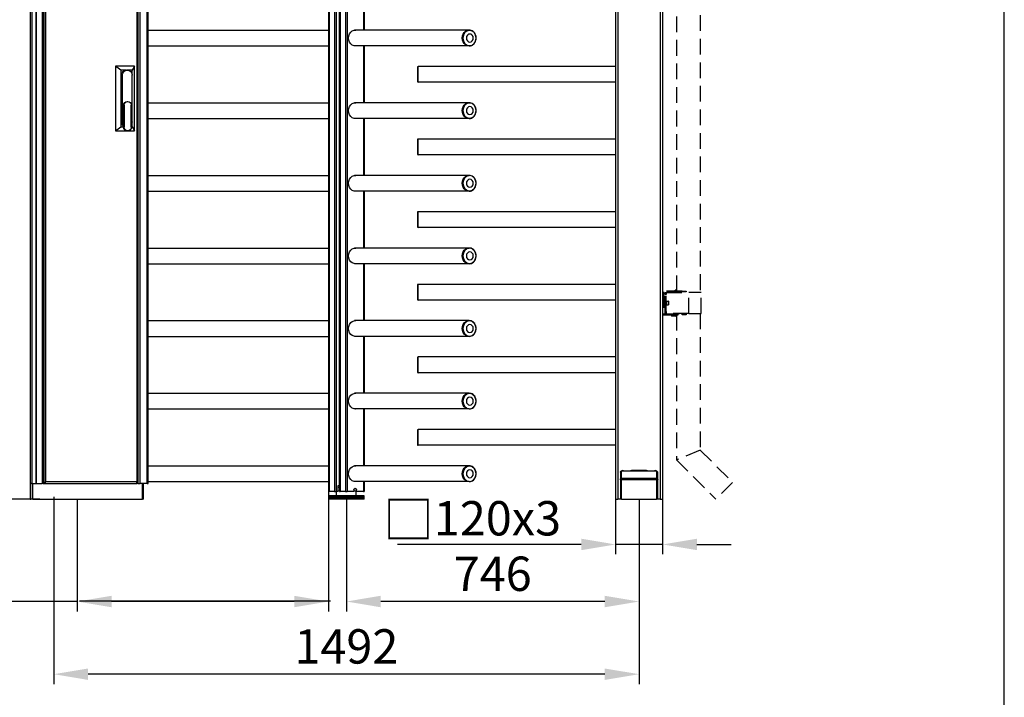
# Model space of a CAD drawing. Units: millimetres. Extents: x 90 to 9705, y 0 to 5580.
# Drawn here: x 7194 to 9704, y 2048 to 3774 of the extents above; entities that cross this region are included whole.
import ezdxf

# ---------------------------------------------------------------- set-up
doc = ezdxf.new("R2010")
doc.units = ezdxf.units.MM
doc.header["$LTSCALE"] = 20
doc.linetypes.add('ACDINWELD', pattern=[3, 2, -1])
for name, color, linetype in [('AM_VIS', 7, 'Continuous'), ('Bemaßung', 3, 'Continuous'), ('Sichtbar (ISO)', 7, 'Continuous'), ('Sichtbar schmal (ISO)', 7, 'Continuous')]:
    doc.layers.add(name, color=color, linetype=linetype)
doc.styles.get("Standard").update_dxf_attribs({"font": 'isocp.shx'})
doc.dimstyles.new('GEN-ISO$0', dxfattribs={"dimtxt": 3.5, "dimasz": 3.5, "dimexe": 1, "dimexo": 0, "dimtad": 1, "dimdsep": 46, "dimtxsty": 'Standard', "dimcen": 0, "dimclrt": 2, "dimadec": 0, "dimazin": 0, "dimtfac": 1, "dimtmove": 0, "dimatfit": 3, "dimfxl": 0, "dimarcsym": 0})

# ---------------------------------------------------------------- blocks, each defined once
blk = doc.blocks.new('*D76')
at = {"layer": 'Bemaßung', "color": 0, "lineweight": -2}
for p, q in [((7082.8, 4886.1), (6671.9, 4886.1)), ((6696.9, 4798.6), (6696.9, 2639.6)), ((7245.1, 2552.1), (6671.9, 2552.1))]:
    blk.add_line(p, q, dxfattribs=at)
at = {"layer": 'Bemaßung', "color": 0}
for points in [[(6682.3, 4798.6), (6711.5, 4798.6), (6696.9, 4886.1)], [(6682.3, 2639.6), (6711.5, 2639.6), (6696.9, 2552.1)]]:
    blk.add_solid(points, dxfattribs=at)
at = {"layer": 'Defpoints', "color": 0}
for p in [(7082.8, 4886.1), (6696.9, 2552.1), (7245.1, 2552.1)]:
    blk.add_point(p, dxfattribs=at)
at = {"layer": 'Bemaßung', "color": 2, "insert": (6637.5, 3615.9), "char_height": 87.5, "attachment_point": 5, "rotation": 90}
blk.add_mtext('2334', dxfattribs=at)
blk = doc.blocks.new('*D64')
at = {"layer": 'Bemaßung', "color": 0, "lineweight": -2}
for p, q in [((8026.8, 2552.1), (8026.8, 2266.6)), ((8772.8, 2552.1), (8772.8, 2266.6)), ((8685.3, 2291.6), (8114.3, 2291.6))]:
    blk.add_line(p, q, dxfattribs=at)
at = {"layer": 'Bemaßung', "color": 0}
for points in [[(8114.3, 2306.2), (8114.3, 2277), (8026.8, 2291.6)], [(8685.3, 2306.2), (8685.3, 2277), (8772.8, 2291.6)]]:
    blk.add_solid(points, dxfattribs=at)
at = {"layer": 'Defpoints', "color": 0}
for p in [(8026.8, 2552.1), (8772.8, 2552.1), (8026.8, 2291.6)]:
    blk.add_point(p, dxfattribs=at)
at = {"layer": 'Bemaßung', "color": 2, "insert": (8399.8, 2351), "char_height": 87.5, "attachment_point": 5}
blk.add_mtext('746', dxfattribs=at)
blk = doc.blocks.new('*D65')
at = {"layer": 'Bemaßung', "color": 0, "lineweight": -2}
for p, q in [((7280.8, 2558.1), (7280.8, 2081.5)), ((8772.8, 2552.1), (8772.8, 2081.5)), ((8685.3, 2106.5), (7368.3, 2106.5))]:
    blk.add_line(p, q, dxfattribs=at)
at = {"layer": 'Bemaßung', "color": 0}
for points in [[(7368.3, 2121), (7368.3, 2091.9), (7280.8, 2106.5)], [(8685.3, 2121), (8685.3, 2091.9), (8772.8, 2106.5)]]:
    blk.add_solid(points, dxfattribs=at)
at = {"layer": 'Defpoints', "color": 0}
for p in [(7280.8, 2558.1), (8772.8, 2552.1), (7280.8, 2106.5)]:
    blk.add_point(p, dxfattribs=at)
at = {"layer": 'Bemaßung', "color": 2, "insert": (8026.8, 2165.9), "char_height": 87.5, "attachment_point": 5}
blk.add_mtext('1492', dxfattribs=at)
blk = doc.blocks.new('*D67')
at = {"layer": 'Bemaßung', "color": 0, "lineweight": -2}
for p, q in [((7217.8, 4602.1), (6999.2, 4602.1)), ((7024.2, 2639.6), (7024.2, 4514.6)), ((7227.8, 2552.1), (6999.2, 2552.1))]:
    blk.add_line(p, q, dxfattribs=at)
at = {"layer": 'Bemaßung', "color": 0}
for points in [[(7009.6, 4514.6), (7038.8, 4514.6), (7024.2, 4602.1)], [(7009.6, 2639.6), (7038.8, 2639.6), (7024.2, 2552.1)]]:
    blk.add_solid(points, dxfattribs=at)
at = {"layer": 'Defpoints', "color": 0}
for p in [(7024.2, 4602.1), (7217.8, 4602.1), (7227.8, 2552.1)]:
    blk.add_point(p, dxfattribs=at)
at = {"layer": 'Bemaßung', "color": 2, "insert": (6964.8, 3584), "char_height": 87.5, "attachment_point": 5, "rotation": 90}
blk.add_mtext('LW 2050', dxfattribs=at)
blk = doc.blocks.new('*D68')
at = {"layer": 'Bemaßung', "color": 0, "lineweight": -2}
for p, q in [((7220.8, 4804.1), (6831.2, 4804.1)), ((6856.2, 4716.6), (6856.2, 2639.6)), ((7227.8, 2552.1), (6831.2, 2552.1))]:
    blk.add_line(p, q, dxfattribs=at)
at = {"layer": 'Bemaßung', "color": 0}
for points in [[(6841.6, 4716.6), (6870.7, 4716.6), (6856.2, 4804.1)], [(6841.6, 2639.6), (6870.7, 2639.6), (6856.2, 2552.1)]]:
    blk.add_solid(points, dxfattribs=at)
at = {"layer": 'Defpoints', "color": 0}
for p in [(7220.8, 4804.1), (6856.2, 2552.1), (7227.8, 2552.1)]:
    blk.add_point(p, dxfattribs=at)
at = {"layer": 'Bemaßung', "color": 2, "insert": (6796.8, 3678.1), "char_height": 87.5, "attachment_point": 5, "rotation": 90}
blk.add_mtext('2252', dxfattribs=at)
blk = doc.blocks.new('*D69')
at = {"layer": 'Bemaßung', "color": 0, "lineweight": -2}
for p, q in [((7981.3, 2572.1), (7981.3, 2266.6)), ((7340.8, 2552.1), (7340.8, 2266.6)), ((7340.8, 2291.6), (6215.7, 2291.6)), ((7893.8, 2291.6), (7428.3, 2291.6))]:
    blk.add_line(p, q, dxfattribs=at)
at = {"layer": 'Bemaßung', "color": 0}
for points in [[(7428.3, 2306.2), (7428.3, 2277), (7340.8, 2291.6)], [(7893.8, 2306.2), (7893.8, 2277), (7981.3, 2291.6)]]:
    blk.add_solid(points, dxfattribs=at)
at = {"layer": 'Defpoints', "color": 0}
for p in [(7981.3, 2572.1), (7340.8, 2552.1), (7981.3, 2291.6)]:
    blk.add_point(p, dxfattribs=at)
at = {"layer": 'Bemaßung', "color": 2, "insert": (6679.8, 2351), "char_height": 87.5, "attachment_point": 5}
blk.add_mtext(' LW bei Mitte 640', dxfattribs=at)
blk = doc.blocks.new('*D74')
at = {"layer": 'Bemaßung', "color": 0, "lineweight": -2}
for p, q in [((8712.8, 2552.1), (8712.8, 2412)), ((8832.8, 2552.1), (8832.8, 2412)), ((8625.3, 2437), (8156.8, 2437)), ((8832.8, 2437), (8712.8, 2437)), ((8920.3, 2437), (9007.8, 2437))]:
    blk.add_line(p, q, dxfattribs=at)
at = {"layer": 'Bemaßung', "color": 0}
for points in [[(8625.3, 2451.6), (8625.3, 2422.4), (8712.8, 2437)], [(8920.3, 2451.6), (8920.3, 2422.4), (8832.8, 2437)]]:
    blk.add_solid(points, dxfattribs=at)
at = {"layer": 'Defpoints', "color": 0}
for p in [(8712.8, 2552.1), (8832.8, 2552.1), (8712.8, 2437)]:
    blk.add_point(p, dxfattribs=at)
at = {"layer": 'Bemaßung', "color": 2, "insert": (8347.3, 2500), "char_height": 87.5, "attachment_point": 5}
blk.add_mtext('{\\H1.0833x;□}120x3', dxfattribs=at)

msp = doc.modelspace()

# ---------------------------------------------------------------- linework, layer by layer
msp.add_line((9703.826, 0), (9703.826, 5580))
at = {"layer": 'AM_VIS', "color": 1, "linetype": 'ACDINWELD'}
for p, q in [((8868.643, 4022.076), (8868.643, 3082.076)), ((8928.943, 4025.076), (8928.943, 3079.076)), ((8882.792, 3082.076), (8832.808, 3082.076)), ((8834.792, 3080.076), (8834.792, 3024.076)), ((8882.792, 3080.076), (8834.792, 3080.076)), ((8839.778, 3079.076), (8841.778, 3079.076)), ((8839.778, 3074.076), (8839.778, 3079.076)), ((8841.778, 3074.076), (8839.778, 3074.076)), ((8839.778, 3030.076), (8839.778, 3074.076)), ((8841.778, 3079.076), (8899.678, 3079.076)), ((8841.778, 3079.076), (8841.778, 3074.076)), ((8841.778, 3030.076), (8841.778, 3074.076)), ((8865.292, 3082.076), (8865.292, 3085.076)), ((8868.643, 3085.076), (8865.292, 3085.076)), ((8867.792, 3080.076), (8867.792, 3079.076)), ((8868.643, 3080.076), (8868.643, 3079.076)), ((8882.792, 3082.076), (8892.792, 3082.076)), ((8882.792, 3080.076), (8882.792, 3082.076)), ((8892.792, 3080.076), (8882.792, 3080.076)), ((8892.792, 3082.076), (8892.792, 3080.076)), ((8899.678, 3025.076), (8899.678, 3079.076)), ((8930.928, 3079.076), (8899.678, 3079.076)), ((8930.928, 3025.076), (8930.928, 3079.076)), ((8834.792, 3055.076), (8838.979, 3055.076)), ((8834.792, 3049.076), (8838.979, 3049.076)), ((8839.292, 3054.535), (8838.979, 3055.076)), ((8838.979, 3049.076), (8838.979, 3055.076)), ((8839.292, 3049.617), (8838.979, 3049.076)), ((8839.292, 3055.076), (8839.778, 3055.076)), ((8839.292, 3055.076), (8839.292, 3049.076)), ((8839.292, 3049.076), (8839.778, 3049.076)), ((8841.778, 3055.076), (8841.792, 3055.076)), ((8841.778, 3049.076), (8841.792, 3049.076)), ((8841.792, 3057.076), (8847.192, 3057.076)), ((8841.792, 3057.076), (8841.792, 3047.076)), ((8841.792, 3047.076), (8847.192, 3047.076)), ((8847.192, 3057.076), (8847.192, 3047.076)), ((8847.792, 3056.476), (8847.792, 3047.676)), ((8832.808, 3022.076), (8882.792, 3022.076)), ((8834.792, 3024.076), (8882.792, 3024.076)), ((8839.778, 3030.076), (8841.778, 3030.076)), ((8839.778, 3025.076), (8839.778, 3030.076)), ((8841.778, 3025.076), (8839.778, 3025.076)), ((8841.778, 3030.076), (8841.778, 3025.076)), ((8899.678, 3025.076), (8841.778, 3025.076)), ((8855.23, 3021.226), (8855.285, 3021.226)), ((8855.23, 3021.226), (8855.23, 3018.926)), ((8855.285, 3018.926), (8855.23, 3018.926)), ((8855.285, 3021.226), (8865.567, 3021.226)), ((8865.567, 3018.926), (8855.285, 3018.926)), ((8855.614, 3019.846), (8855.614, 3020.306)), ((8865.738, 3020.306), (8855.614, 3020.306)), ((8855.614, 3019.846), (8865.738, 3019.846)), ((8865.567, 3021.226), (8867.842, 3021.226)), ((8867.842, 3018.926), (8865.567, 3018.926)), ((8865.738, 3019.846), (8865.738, 3020.306)), ((8867.972, 3020.306), (8865.738, 3020.306)), ((8865.738, 3019.846), (8867.972, 3019.846)), ((8867.792, 3025.076), (8867.792, 3024.076)), ((8867.792, 3022.076), (8867.792, 3021.426)), ((8867.792, 3018.726), (8867.792, 3018.076)), ((8868.643, 3017.225), (8867.792, 3018.076)), ((8868.643, 3018.076), (8867.792, 3018.076)), ((8868.643, 3025.076), (8868.643, 3024.076)), ((8868.643, 3022.076), (8868.643, 2652.332)), ((8882.792, 3024.076), (8892.792, 3024.076)), ((8882.792, 3022.076), (8882.792, 3024.076)), ((8892.792, 3022.076), (8882.792, 3022.076)), ((8892.792, 3024.076), (8892.792, 3022.076)), ((8899.678, 3025.076), (8930.928, 3025.076)), ((8928.943, 3025.076), (8928.943, 2677.26)), ((8928.907, 2677.295), (8868.607, 2652.318)), ((8928.907, 2677.295), (9011.231, 2594.971)), ((8868.607, 2652.318), (8968.592, 2552.333)), ((9011.231, 2594.971), (8968.592, 2552.333))]:
    msp.add_line(p, q, dxfattribs=at)
for centre, radius, start, end in [((8847.192, 3056.476), 0.6, 360, 90), ((8847.192, 3047.676), 0.6, 270, 360), ((8862.748, 3020.044), 5.229, 0.345659, 15.318608), ((8862.748, 3020.107), 5.229, 344.681392, 359.654341)]:
    msp.add_arc(centre, radius, start, end, dxfattribs=at)
at = {"layer": 'AM_VIS', "color": 1, "linetype": 'ACDINWELD', "extrusion": (0, 0, -1)}
for centre, major_axis, ratio, start_param, end_param in [((8855.285, 3020.306), (0, 0.92), 0.35776105, 0, 1.57079633), ((8855.285, 3019.846), (0, 0.92), 0.35776105, 1.57079633, 3.14159265), ((8865.567, 3020.306), (0, -0.92), 0.1850029, 3.14159265, 4.71238898), ((8865.567, 3019.846), (0, 0.92), 0.1850029, 1.57079633, 3.14159265)]:
    msp.add_ellipse(centre, major_axis=major_axis, ratio=ratio, start_param=start_param, end_param=end_param, dxfattribs=at)
at = {"layer": 'Bemaßung'}
msp.add_line((7986.681, 2292.489), (7346.181, 2292.489), dxfattribs=at)
at = {"layer": 'Sichtbar (ISO)'}
for p, q in [((8712.793, 4603.66), (8712.793, 2552.076)), ((8832.793, 4600.16), (8832.793, 2552.076)), ((7981.293, 4572.076), (7981.293, 2572.076)), ((8009.217, 4572.076), (8009.217, 2572.076)), ((7220.793, 4565.776), (7220.793, 2592.076)), ((7254.212, 4565.776), (7254.212, 2592.076)), ((7495.435, 4559.625), (7495.435, 2594.527)), ((7521.707, 2592.076), (7521.707, 4565.776)), ((8072.28, 3892.076), (8072.28, 3747.076)), ((7521.707, 3747.076), (7981.293, 3747.076)), ((8339.288, 3747.076), (8047.808, 3747.076)), ((8340.203, 3747.076), (8339.288, 3747.076)), ((7521.707, 3707.076), (7981.293, 3707.076)), ((8339.288, 3707.076), (8047.808, 3707.076)), ((8072.28, 3707.076), (8072.28, 3562.076)), ((8340.203, 3707.076), (8339.288, 3707.076)), ((7438.378, 3655.576), (7438.378, 3490.576)), ((7451.661, 3645.576), (7438.378, 3655.576)), ((7486.674, 3655.576), (7438.378, 3655.576)), ((7451.661, 3645.576), (7451.661, 3500.576)), ((7466.15, 3645.576), (7451.661, 3645.576)), ((7466.15, 3645.576), (7468.22, 3645.576)), ((7480.639, 3645.576), (7468.22, 3645.576)), ((7486.674, 3655.576), (7480.639, 3645.576)), ((7480.639, 3634.503), (7480.639, 3645.576)), ((7486.674, 3490.576), (7486.674, 3655.576)), ((8207.793, 3652.576), (8207.793, 3616.576)), ((8712.793, 3654.576), (8209.793, 3654.576)), ((7453.593, 3632.576), (7453.593, 3513.576)), ((7455.663, 3632.576), (7455.663, 3513.576)), ((7480.777, 3513.576), (7480.777, 3632.576)), ((8712.793, 3614.576), (8209.793, 3614.576)), ((7468.22, 3565.576), (7469.514, 3565.576)), ((7459.044, 3556.076), (7459.044, 3504.702)), ((7460.338, 3556.076), (7460.338, 3500.076)), ((7478.691, 3500.076), (7478.691, 3556.076)), ((7521.707, 3562.076), (7981.293, 3562.076)), ((8339.288, 3562.076), (8047.808, 3562.076)), ((8340.203, 3562.076), (8339.288, 3562.076)), ((7521.707, 3522.076), (7981.293, 3522.076)), ((8339.288, 3522.076), (8047.808, 3522.076)), ((8072.28, 3522.076), (8072.28, 3377.076)), ((8340.203, 3522.076), (8339.288, 3522.076)), ((7438.378, 3490.576), (7451.661, 3500.576)), ((7438.378, 3490.576), (7468.22, 3490.576)), ((7451.661, 3500.576), (7459.044, 3500.576)), ((7459.044, 3504.702), (7459.044, 3500.076)), ((7468.22, 3490.576), (7469.514, 3490.576)), ((7469.514, 3490.576), (7486.674, 3490.576)), ((7478.691, 3500.576), (7480.639, 3500.576)), ((7480.639, 3500.576), (7480.639, 3511.649)), ((7480.639, 3500.576), (7486.674, 3490.576)), ((8207.793, 3467.576), (8207.793, 3431.576)), ((8712.793, 3469.576), (8209.793, 3469.576)), ((8712.793, 3429.576), (8209.793, 3429.576)), ((7521.707, 3377.076), (7981.293, 3377.076)), ((8339.288, 3377.076), (8047.808, 3377.076)), ((8340.203, 3377.076), (8339.288, 3377.076)), ((7521.707, 3337.076), (7981.293, 3337.076)), ((8339.288, 3337.076), (8047.808, 3337.076)), ((8072.28, 3337.076), (8072.28, 3192.076)), ((8340.203, 3337.076), (8339.288, 3337.076)), ((8207.793, 3282.576), (8207.793, 3246.576)), ((8712.793, 3284.576), (8209.793, 3284.576)), ((8712.793, 3244.576), (8209.793, 3244.576)), ((7521.707, 3192.076), (7981.293, 3192.076)), ((8339.288, 3192.076), (8047.808, 3192.076)), ((8340.203, 3192.076), (8339.288, 3192.076)), ((7521.707, 3152.076), (7981.293, 3152.076)), ((8339.288, 3152.076), (8047.808, 3152.076)), ((8072.28, 3152.076), (8072.28, 3007.076)), ((8340.203, 3152.076), (8339.288, 3152.076)), ((8207.793, 3097.576), (8207.793, 3061.576)), ((8712.793, 3099.576), (8209.793, 3099.576)), ((8712.793, 3059.576), (8209.793, 3059.576)), ((7521.707, 3007.076), (7981.293, 3007.076)), ((8339.288, 3007.076), (8047.808, 3007.076)), ((8340.203, 3007.076), (8339.288, 3007.076)), ((7521.707, 2967.076), (7981.293, 2967.076)), ((8339.288, 2967.076), (8047.808, 2967.076)), ((8072.28, 2967.076), (8072.28, 2822.076)), ((8340.203, 2967.076), (8339.288, 2967.076)), ((8207.793, 2912.576), (8207.793, 2876.576)), ((8712.793, 2914.576), (8209.793, 2914.576)), ((8712.793, 2874.576), (8209.793, 2874.576)), ((7521.707, 2822.076), (7981.293, 2822.076)), ((8339.288, 2822.076), (8047.808, 2822.076)), ((8340.203, 2822.076), (8339.288, 2822.076)), ((7521.707, 2782.076), (7981.293, 2782.076)), ((8339.288, 2782.076), (8047.808, 2782.076)), ((8072.28, 2782.076), (8072.28, 2637.076)), ((8340.203, 2782.076), (8339.288, 2782.076)), ((8207.793, 2727.576), (8207.793, 2691.576)), ((8712.793, 2729.576), (8209.793, 2729.576)), ((8712.793, 2689.576), (8209.793, 2689.576)), ((7521.707, 2637.076), (7981.293, 2637.076)), ((8339.288, 2637.076), (8047.808, 2637.076)), ((8340.203, 2637.076), (8339.288, 2637.076)), ((8725.293, 2621.197), (8725.293, 2602.617)), ((8728.293, 2624.231), (8755.293, 2624.231)), ((8792.067, 2625.076), (8753.518, 2625.076)), ((8755.293, 2624.246), (8755.293, 2625.076)), ((8755.293, 2624.246), (8755.293, 2624.231)), ((8790.293, 2625.076), (8790.293, 2624.246)), ((8790.293, 2624.231), (8790.293, 2624.246)), ((8790.293, 2624.231), (8817.293, 2624.231)), ((8820.293, 2602.617), (8820.293, 2621.197)), ((7220.793, 2592.076), (7220.793, 2552.076)), ((7224.793, 2592.076), (7220.793, 2592.076)), ((7222.793, 2552.076), (7222.793, 2592.076)), ((7224.793, 2592.076), (7235.266, 2592.076)), ((7236.301, 2592.076), (7235.266, 2592.076)), ((7236.301, 2592.076), (7251.247, 2592.076)), ((7254.212, 2592.076), (7251.247, 2592.076)), ((7254.212, 2594.217), (7255.749, 2594.217)), ((7254.212, 2592.076), (7255.747, 2592.076)), ((7255.747, 2594.076), (7255.747, 2592.076)), ((7257.817, 2594.076), (7255.747, 2594.076)), ((7255.747, 2592.076), (7257.817, 2592.076)), ((7257.681, 2594.217), (7255.749, 2594.217)), ((7257.817, 2594.076), (7257.817, 2592.076)), ((7257.817, 2592.076), (7493.23, 2592.076)), ((7493.367, 2594.217), (7492.989, 2594.217)), ((7493.23, 2594.076), (7493.23, 2592.076)), ((7494.711, 2592.076), (7493.23, 2592.076)), ((7493.367, 2594.217), (7495.298, 2594.217)), ((7496.523, 2592.076), (7494.711, 2592.076)), ((7496.523, 2592.076), (7501.422, 2592.076)), ((7518.742, 2592.076), (7501.422, 2592.076)), ((7509.793, 2552.076), (7509.793, 2592.076)), ((7518.742, 2592.076), (7521.707, 2592.076)), ((7521.707, 2597.076), (7981.293, 2597.076)), ((8004.873, 2586.076), (8004.873, 2572.076)), ((8008.337, 2586.076), (8004.873, 2586.076)), ((8008.337, 2586.076), (8009.217, 2586.076)), ((8339.288, 2597.076), (8047.808, 2597.076)), ((8072.28, 2597.076), (8072.28, 2572.076)), ((8340.203, 2597.076), (8339.288, 2597.076)), ((8725.293, 2601.856), (8725.293, 2602.617)), ((8726.793, 2602.617), (8725.293, 2602.617)), ((8725.293, 2601.856), (8725.293, 2552.076)), ((8726.793, 2602.617), (8726.793, 2602.295)), ((8727.793, 2603.933), (8727.793, 2602.715)), ((8727.793, 2602.715), (8727.793, 2602.444)), ((8728.293, 2605.477), (8728.293, 2602.514)), ((8817.293, 2602.514), (8817.293, 2605.477)), ((8817.793, 2602.715), (8817.793, 2603.933)), ((8817.793, 2602.444), (8817.793, 2602.715)), ((8818.793, 2602.617), (8818.793, 2602.295)), ((8818.793, 2602.617), (8820.293, 2602.617)), ((8820.293, 2602.617), (8820.293, 2601.856)), ((8820.293, 2552.076), (8820.293, 2601.856)), ((7981.293, 2572.076), (7983.293, 2572.076)), ((8071.793, 2561.076), (7981.793, 2561.076)), ((7981.793, 2558.076), (7981.793, 2561.076)), ((7996.881, 2572.076), (7983.293, 2572.076)), ((7996.881, 2572.076), (8000.881, 2572.076)), ((8004.873, 2572.076), (8000.881, 2572.076)), ((8001.793, 2561.076), (8001.793, 2572.076)), ((8004.873, 2583.076), (8009.217, 2583.076)), ((8009.217, 2573.076), (8004.873, 2573.076)), ((8009.217, 2572.076), (8011.217, 2572.076)), ((8024.805, 2572.076), (8011.217, 2572.076)), ((8024.805, 2572.076), (8028.805, 2572.076)), ((8046.078, 2572.076), (8028.805, 2572.076)), ((8046.078, 2576.076), (8046.078, 2572.076)), ((8052.007, 2573.076), (8046.078, 2573.076)), ((8051.793, 2561.076), (8051.793, 2573.076)), ((8052.007, 2576.076), (8052.007, 2572.076)), ((8052.007, 2572.076), (8053.007, 2572.076)), ((8053.007, 2572.076), (8053.007, 2576.076)), ((8070.28, 2572.076), (8053.007, 2572.076)), ((8070.28, 2572.076), (8072.28, 2572.076)), ((8071.793, 2558.076), (8071.793, 2561.076)), ((7220.793, 2552.076), (7222.793, 2552.076)), ((7227.828, 2552.076), (7222.793, 2552.076)), ((7227.828, 2552.076), (7506.828, 2552.076)), ((7509.793, 2552.076), (7506.828, 2552.076)), ((8071.793, 2558.076), (7981.793, 2558.076)), ((7981.793, 2555.076), (7981.793, 2558.076)), ((8071.793, 2558.076), (7981.793, 2558.076)), ((8071.793, 2555.076), (7981.793, 2555.076)), ((7981.793, 2552.076), (7981.793, 2555.076)), ((8071.793, 2555.076), (7981.793, 2555.076)), ((8071.793, 2552.076), (7981.793, 2552.076)), ((8071.793, 2555.076), (8071.793, 2558.076)), ((8071.793, 2552.076), (8071.793, 2555.076)), ((8712.793, 2552.076), (8718.793, 2552.076)), ((8725.293, 2552.076), (8718.793, 2552.076)), ((8728.293, 2552.076), (8725.293, 2552.076)), ((8728.293, 2552.076), (8817.293, 2552.076)), ((8820.293, 2552.076), (8817.293, 2552.076)), ((8826.793, 2552.076), (8820.293, 2552.076)), ((8826.793, 2552.076), (8832.793, 2552.076))]:
    msp.add_line(p, q, dxfattribs=at)
for centre, radius, start, end in [((8209.793, 3652.576), 2, 90, 180), ((8209.793, 3616.576), 2, 180, 270), ((8209.793, 3467.576), 2, 90, 180), ((8209.793, 3431.576), 2, 180, 270), ((8209.793, 3282.576), 2, 90, 180), ((8209.793, 3246.576), 2, 180, 270), ((8209.793, 3097.576), 2, 90, 180), ((8209.793, 3061.576), 2, 180, 270), ((8209.793, 2912.576), 2, 90, 180), ((8209.793, 2876.576), 2, 180, 270), ((8209.793, 2727.576), 2, 90, 180), ((8209.793, 2691.576), 2, 180, 270), ((8731.293, 2621.576), 3.5, 49.339179, 130.660821), ((8753.518, 2621.576), 3.5, 90, 130.660821), ((8792.067, 2621.576), 3.5, 49.339179, 90), ((8814.293, 2621.576), 3.5, 49.339179, 130.660821)]:
    msp.add_arc(centre, radius, start, end, dxfattribs=at)
at = {"layer": 'Sichtbar (ISO)', "extrusion": (0, 0, -1)}
for centre, major_axis, ratio, start_param, end_param in [((8049.543, 3727.076), (0, 20.1), 0.8660254, 3.04180032, 6.38297764), ((8048.543, 3727.076), (0, 20.1), 0.8660254, 0.02872785, 0.09979234), ((8339.288, 3727.076), (0, 20), 0.8660254, 3.14159265, 6.28318531), ((8339.288, 3727.076), (0, 20), 0.8660254, 3.14159265, 6.28318531), ((8048.543, 3727.076), (0, -20.1), 0.8660254, 6.18339297, 6.25445746), ((7466.15, 3632.576), (0, 13), 0.96592583, 4.71238898, 6.28318531), ((7468.22, 3632.576), (0, 13), 0.96592583, 4.71238898, 7.85398163), ((7468.22, 3556.076), (0, 9.5), 0.96592583, 4.71238898, 6.28318531), ((7469.514, 3556.076), (0, 9.5), 0.96592583, 4.71238898, 7.85398163), ((8049.543, 3542.076), (0, 20.1), 0.8660254, 3.04180032, 6.38297764), ((8048.543, 3542.076), (0, 20.1), 0.8660254, 0.02872785, 0.09979234), ((8339.288, 3542.076), (0, 20), 0.8660254, 3.14159265, 6.28318531), ((8339.288, 3542.076), (0, 20), 0.8660254, 3.14159265, 6.28318531), ((7466.15, 3513.576), (0, -13), 0.96592583, 0.60149706, 1.57079633), ((7468.22, 3513.576), (0, -13), 0.96592583, 0.81944814, 1.57079633), ((7468.22, 3513.576), (0, 13), 0.96592583, 1.57079633, 2.15558889), ((8048.543, 3542.076), (0, -20.1), 0.8660254, 6.18339297, 6.25445746), ((7468.22, 3500.076), (0, -9.5), 0.96592583, 0, 1.57079633), ((7469.514, 3500.076), (0, -9.5), 0.96592583, 4.71238898, 7.85398163), ((8049.543, 3357.076), (0, 20.1), 0.8660254, 3.04180032, 6.38297764), ((8048.543, 3357.076), (0, 20.1), 0.8660254, 0.02872785, 0.09979234), ((8339.288, 3357.076), (0, 20), 0.8660254, 3.14159265, 6.28318531), ((8339.288, 3357.076), (0, 20), 0.8660254, 3.14159265, 6.28318531), ((8048.543, 3357.076), (0, -20.1), 0.8660254, 6.18339297, 6.25445746), ((8049.543, 3172.076), (0, 20.1), 0.8660254, 3.04180032, 6.38297764), ((8048.543, 3172.076), (0, 20.1), 0.8660254, 0.02872785, 0.09979234), ((8339.288, 3172.076), (0, 20), 0.8660254, 3.14159265, 6.28318531), ((8339.288, 3172.076), (0, 20), 0.8660254, 3.14159265, 6.28318531), ((8048.543, 3172.076), (0, -20.1), 0.8660254, 6.18339297, 6.25445746), ((8049.543, 2987.076), (0, 20.1), 0.8660254, 3.04180032, 6.38297764), ((8048.543, 2987.076), (0, 20.1), 0.8660254, 0.02872785, 0.09979234), ((8339.288, 2987.076), (0, 20), 0.8660254, 3.14159265, 6.28318531), ((8339.288, 2987.076), (0, 20), 0.8660254, 3.14159265, 6.28318531), ((8048.543, 2987.076), (0, -20.1), 0.8660254, 6.18339297, 6.25445746), ((8049.543, 2802.076), (0, 20.1), 0.8660254, 3.04180032, 6.38297764), ((8048.543, 2802.076), (0, 20.1), 0.8660254, 0.02872785, 0.09979234), ((8339.288, 2802.076), (0, 20), 0.8660254, 3.14159265, 6.28318531), ((8339.288, 2802.076), (0, 20), 0.8660254, 3.14159265, 6.28318531), ((8048.543, 2802.076), (0, -20.1), 0.8660254, 6.18339297, 6.25445746), ((8049.543, 2617.076), (0, 20.1), 0.8660254, 3.04180032, 6.38297764), ((8048.543, 2617.076), (0, 20.1), 0.8660254, 0.02872785, 0.09979234), ((8339.288, 2617.076), (0, 20), 0.8660254, 3.14159265, 6.28318531), ((8339.288, 2617.076), (0, 20), 0.8660254, 3.14159265, 6.28318531), ((8728.293, 2621.197), (0, -3.033), 0.98897161, 1.57079633, 3.14159265), ((8817.293, 2621.197), (0, -3.033), 0.98897161, 3.14159265, 4.71238898), ((8048.543, 2617.076), (0, -20.1), 0.8660254, 6.18339297, 6.25445746), ((8049.543, 2576.076), (0, 4), 0.8660254, 4.71238898, 7.85398163), ((8048.543, 2576.076), (0, 4), 0.8660254, 0.1448435, 1.57079633)]:
    msp.add_ellipse(centre, major_axis=major_axis, ratio=ratio, start_param=start_param, end_param=end_param, dxfattribs=at)
at = {"layer": 'Sichtbar (ISO)'}
for points, knots in [([(8340.203, 3707.076), (8342.051, 3707.076), (8343.899, 3707.415), (8347.411, 3708.736), (8349.075, 3709.721), (8352.058, 3712.239), (8353.374, 3713.778), (8355.525, 3717.257), (8356.355, 3719.199), (8357.443, 3723.289), (8357.698, 3725.436), (8357.605, 3729.717), (8357.256, 3731.849), (8355.987, 3735.881), (8355.068, 3737.78), (8352.75, 3741.146), (8351.355, 3742.614), (8348.231, 3744.964), (8346.507, 3745.85), (8343.237, 3746.848), (8341.72, 3747.076), (8340.203, 3747.076)], [1.03844807, 1.03844807, 1.03844807, 1.03844807, 1.35333329, 1.35333329, 1.66975124, 1.66975124, 1.98926392, 1.98926392, 2.31122802, 2.31122802, 2.63439545, 2.63439545, 2.95786042, 2.95786042, 3.28090957, 3.28090957, 3.6025662, 3.6025662, 3.92155606, 3.92155606, 4.18004073, 4.18004073, 4.18004073, 4.18004073]), ([(8340.203, 3522.076), (8342.051, 3522.076), (8343.899, 3522.415), (8347.411, 3523.736), (8349.075, 3524.721), (8352.058, 3527.239), (8353.374, 3528.778), (8355.525, 3532.257), (8356.355, 3534.199), (8357.443, 3538.289), (8357.698, 3540.436), (8357.605, 3544.717), (8357.256, 3546.849), (8355.987, 3550.881), (8355.068, 3552.78), (8352.75, 3556.146), (8351.355, 3557.614), (8348.231, 3559.964), (8346.507, 3560.85), (8343.237, 3561.848), (8341.72, 3562.076), (8340.203, 3562.076)], [1.03844807, 1.03844807, 1.03844807, 1.03844807, 1.35333329, 1.35333329, 1.66975124, 1.66975124, 1.98926392, 1.98926392, 2.31122802, 2.31122802, 2.63439545, 2.63439545, 2.95786042, 2.95786042, 3.28090957, 3.28090957, 3.6025662, 3.6025662, 3.92155606, 3.92155606, 4.18004073, 4.18004073, 4.18004073, 4.18004073]), ([(8340.203, 3337.076), (8342.051, 3337.076), (8343.899, 3337.415), (8347.411, 3338.736), (8349.075, 3339.721), (8352.058, 3342.239), (8353.374, 3343.778), (8355.525, 3347.257), (8356.355, 3349.199), (8357.443, 3353.289), (8357.698, 3355.436), (8357.605, 3359.717), (8357.256, 3361.849), (8355.987, 3365.881), (8355.068, 3367.78), (8352.75, 3371.146), (8351.355, 3372.614), (8348.231, 3374.964), (8346.507, 3375.85), (8343.237, 3376.848), (8341.72, 3377.076), (8340.203, 3377.076)], [1.03844807, 1.03844807, 1.03844807, 1.03844807, 1.35333329, 1.35333329, 1.66975124, 1.66975124, 1.98926392, 1.98926392, 2.31122802, 2.31122802, 2.63439545, 2.63439545, 2.95786042, 2.95786042, 3.28090957, 3.28090957, 3.6025662, 3.6025662, 3.92155606, 3.92155606, 4.18004073, 4.18004073, 4.18004073, 4.18004073]), ([(8340.203, 3152.076), (8342.051, 3152.076), (8343.899, 3152.415), (8347.411, 3153.736), (8349.075, 3154.721), (8352.058, 3157.239), (8353.374, 3158.778), (8355.525, 3162.257), (8356.355, 3164.199), (8357.443, 3168.289), (8357.698, 3170.436), (8357.605, 3174.717), (8357.256, 3176.849), (8355.987, 3180.881), (8355.068, 3182.78), (8352.75, 3186.146), (8351.355, 3187.614), (8348.231, 3189.964), (8346.507, 3190.85), (8343.237, 3191.848), (8341.72, 3192.076), (8340.203, 3192.076)], [1.03844807, 1.03844807, 1.03844807, 1.03844807, 1.35333329, 1.35333329, 1.66975124, 1.66975124, 1.98926392, 1.98926392, 2.31122802, 2.31122802, 2.63439545, 2.63439545, 2.95786042, 2.95786042, 3.28090957, 3.28090957, 3.6025662, 3.6025662, 3.92155606, 3.92155606, 4.18004073, 4.18004073, 4.18004073, 4.18004073]), ([(8340.203, 2967.076), (8342.051, 2967.076), (8343.899, 2967.415), (8347.411, 2968.736), (8349.075, 2969.721), (8352.058, 2972.239), (8353.374, 2973.778), (8355.525, 2977.257), (8356.355, 2979.199), (8357.443, 2983.289), (8357.698, 2985.436), (8357.605, 2989.717), (8357.256, 2991.849), (8355.987, 2995.881), (8355.068, 2997.78), (8352.75, 3001.146), (8351.355, 3002.614), (8348.231, 3004.964), (8346.507, 3005.85), (8343.237, 3006.848), (8341.72, 3007.076), (8340.203, 3007.076)], [1.03844807, 1.03844807, 1.03844807, 1.03844807, 1.35333329, 1.35333329, 1.66975124, 1.66975124, 1.98926392, 1.98926392, 2.31122802, 2.31122802, 2.63439545, 2.63439545, 2.95786042, 2.95786042, 3.28090957, 3.28090957, 3.6025662, 3.6025662, 3.92155606, 3.92155606, 4.18004073, 4.18004073, 4.18004073, 4.18004073]), ([(8340.203, 2782.076), (8342.051, 2782.076), (8343.899, 2782.415), (8347.411, 2783.736), (8349.075, 2784.721), (8352.058, 2787.239), (8353.374, 2788.778), (8355.525, 2792.257), (8356.355, 2794.199), (8357.443, 2798.289), (8357.698, 2800.436), (8357.605, 2804.717), (8357.256, 2806.849), (8355.987, 2810.881), (8355.068, 2812.78), (8352.75, 2816.146), (8351.355, 2817.614), (8348.231, 2819.964), (8346.507, 2820.85), (8343.237, 2821.848), (8341.72, 2822.076), (8340.203, 2822.076)], [1.03844807, 1.03844807, 1.03844807, 1.03844807, 1.35333329, 1.35333329, 1.66975124, 1.66975124, 1.98926392, 1.98926392, 2.31122802, 2.31122802, 2.63439545, 2.63439545, 2.95786042, 2.95786042, 3.28090957, 3.28090957, 3.6025662, 3.6025662, 3.92155606, 3.92155606, 4.18004073, 4.18004073, 4.18004073, 4.18004073]), ([(8340.203, 2597.076), (8342.051, 2597.076), (8343.899, 2597.415), (8347.411, 2598.736), (8349.075, 2599.721), (8352.058, 2602.239), (8353.374, 2603.778), (8355.525, 2607.257), (8356.355, 2609.199), (8357.443, 2613.289), (8357.698, 2615.436), (8357.605, 2619.717), (8357.256, 2621.849), (8355.987, 2625.881), (8355.068, 2627.78), (8352.75, 2631.146), (8351.355, 2632.614), (8348.231, 2634.964), (8346.507, 2635.85), (8343.237, 2636.848), (8341.72, 2637.076), (8340.203, 2637.076)], [1.03844807, 1.03844807, 1.03844807, 1.03844807, 1.35333329, 1.35333329, 1.66975124, 1.66975124, 1.98926392, 1.98926392, 2.31122802, 2.31122802, 2.63439545, 2.63439545, 2.95786042, 2.95786042, 3.28090957, 3.28090957, 3.6025662, 3.6025662, 3.92155606, 3.92155606, 4.18004073, 4.18004073, 4.18004073, 4.18004073]), ([(7256.349, 2594.637), (7256.811, 2594.874), (7257.475, 2595.111), (7258.226, 2595.347), (7258.996, 2595.59), (7259.855, 2595.833), (7260.648, 2596.076)], [-0.774226854, -0.774226854, -0.774226854, -0.774226854, -0.391964376, -0.391964376, -0.391964376, 0, 0, 0, 0]), ([(7259.614, 2595.766), (7259.033, 2595.421), (7258.453, 2595.077), (7258.079, 2594.732), (7257.893, 2594.56), (7257.756, 2594.389), (7257.681, 2594.217)], [0.166666667, 0.166666667, 0.166666667, 0.166666667, 0.72308029, 0.72308029, 0.72308029, 1, 1, 1, 1]), ([(7257.817, 2592.076), (7258.511, 2592.076), (7259.2, 2592.726), (7259.754, 2593.766), (7260.111, 2594.436), (7260.413, 2595.255), (7260.648, 2596.076)], [-1, -1, -1, -1, -0.39196438, -0.39196438, -0.39196438, 0, 0, 0, 0]), ([(7260.019, 2595.887), (7259.605, 2595.199), (7259.092, 2594.555), (7258.533, 2594.262), (7258.299, 2594.14), (7258.058, 2594.076), (7257.817, 2594.076)], [0.060295715, 0.060295715, 0.060295715, 0.060295715, 0.72308029, 0.72308029, 0.72308029, 1, 1, 1, 1]), ([(7495.417, 2594.637), (7495.343, 2594.874), (7495.023, 2595.111), (7494.511, 2595.347), (7493.987, 2595.59), (7493.263, 2595.833), (7492.47, 2596.076)], [-0.774226854, -0.774226854, -0.774226854, -0.774226854, -0.391964376, -0.391964376, -0.391964376, 0, 0, 0, 0]), ([(7493.23, 2592.076), (7493.196, 2592.076), (7493.157, 2592.726), (7492.984, 2593.766), (7492.872, 2594.436), (7492.705, 2595.255), (7492.47, 2596.076)], [-1, -1, -1, -1, -0.39196438, -0.39196438, -0.39196438, 0, 0, 0, 0]), ([(7492.579, 2595.662), (7493.004, 2595.352), (7493.314, 2595.042), (7493.405, 2594.732), (7493.455, 2594.56), (7493.442, 2594.389), (7493.367, 2594.217)], [0.222609464, 0.222609464, 0.222609464, 0.222609464, 0.72308029, 0.72308029, 0.72308029, 1, 1, 1, 1]), ([(7492.875, 2594.366), (7492.901, 2594.328), (7492.926, 2594.293), (7492.951, 2594.262), (7493.049, 2594.14), (7493.139, 2594.076), (7493.23, 2594.076)], [0.653134756, 0.653134756, 0.653134756, 0.653134756, 0.72308029, 0.72308029, 0.72308029, 1, 1, 1, 1]), ([(8725.293, 2602.617), (8725.293, 2603.644), (8725.906, 2604.651), (8726.836, 2605.137), (8727.279, 2605.369), (8727.786, 2605.488), (8728.293, 2605.477)], [0, 0, 0, 0, 1.06394895, 1.06394895, 1.06394895, 1.57079633, 1.57079633, 1.57079633, 1.57079633]), ([(8728.293, 2602.514), (8727.229, 2602.365), (8726.186, 2602.217), (8725.67, 2602.068), (8725.424, 2601.998), (8725.293, 2601.927), (8725.293, 2601.856)], [0, 0, 0, 0, 1.06394895, 1.06394895, 1.06394895, 1.57079633, 1.57079633, 1.57079633, 1.57079633]), ([(8728.293, 2603.995), (8727.66, 2604.023), (8727.052, 2603.61), (8726.862, 2603.042), (8726.816, 2602.905), (8726.793, 2602.761), (8726.793, 2602.617)], [0, 0, 0, 0, 1.26525566, 1.26525566, 1.26525566, 1.57079633, 1.57079633, 1.57079633, 1.57079633]), ([(8817.293, 2605.477), (8818.357, 2605.5), (8819.399, 2604.917), (8819.915, 2604.022), (8820.161, 2603.595), (8820.293, 2603.106), (8820.293, 2602.617)], [0, 0, 0, 0, 1.06394895, 1.06394895, 1.06394895, 1.57079633, 1.57079633, 1.57079633, 1.57079633]), ([(8817.293, 2603.995), (8817.925, 2604.023), (8818.533, 2603.61), (8818.723, 2603.042), (8818.769, 2602.905), (8818.793, 2602.761), (8818.793, 2602.617)], [0, 0, 0, 0, 1.26525566, 1.26525566, 1.26525566, 1.57079633, 1.57079633, 1.57079633, 1.57079633]), ([(8820.293, 2601.856), (8820.293, 2602.005), (8819.679, 2602.153), (8818.749, 2602.302), (8818.306, 2602.372), (8817.799, 2602.443), (8817.293, 2602.514)], [0, 0, 0, 0, 1.06394895, 1.06394895, 1.06394895, 1.57079633, 1.57079633, 1.57079633, 1.57079633])]:
    msp.add_open_spline(points, degree=3, knots=knots, dxfattribs=at)
for points in [[(7255.749, 2594.217), (7255.871, 2594.357), (7256.076, 2594.497), (7256.349, 2594.637)], [(7495.298, 2594.217), (7495.421, 2594.357), (7495.461, 2594.497), (7495.417, 2594.637)]]:
    msp.add_open_spline(points, degree=3, dxfattribs=at)
at = {"layer": 'Sichtbar schmal (ISO)'}
for p, q in [((8718.793, 4600.16), (8718.793, 2552.076)), ((8826.793, 4600.16), (8826.793, 2552.076)), ((7983.293, 4572.076), (7983.293, 2572.076)), ((7996.881, 4572.076), (7996.881, 2572.076)), ((8000.881, 4572.076), (8000.881, 2572.076)), ((8011.217, 4572.076), (8011.217, 2572.076)), ((8024.805, 4572.076), (8024.805, 2572.076)), ((8028.805, 4572.076), (8028.805, 2572.076)), ((7224.793, 4565.776), (7224.793, 2592.076)), ((7235.266, 4565.776), (7235.266, 2592.076)), ((7236.301, 4565.776), (7236.301, 2592.076)), ((7251.247, 4565.776), (7251.247, 2592.076)), ((7255.749, 4559.935), (7255.749, 2594.217)), ((7260.648, 2596.076), (7260.648, 4558.076)), ((7492.47, 4558.076), (7492.47, 2596.076)), ((7496.523, 2592.076), (7496.523, 4565.776)), ((7501.422, 2592.076), (7501.422, 4565.776)), ((7518.742, 2592.076), (7518.742, 4565.776)), ((8008.337, 4562.076), (8008.337, 2586.076)), ((8070.28, 3892.076), (8070.28, 3747.076)), ((8070.28, 3707.076), (8070.28, 3562.076)), ((8209.793, 3614.576), (8209.793, 3654.576)), ((7453.593, 3632.576), (7455.663, 3632.576)), ((7459.044, 3556.076), (7460.338, 3556.076)), ((7453.593, 3513.576), (7455.663, 3513.576)), ((8070.28, 3522.076), (8070.28, 3377.076)), ((7459.044, 3500.076), (7460.338, 3500.076)), ((8209.793, 3429.576), (8209.793, 3469.576)), ((8070.28, 3337.076), (8070.28, 3192.076)), ((8209.793, 3244.576), (8209.793, 3284.576)), ((8070.28, 3152.076), (8070.28, 3007.076)), ((8209.793, 3059.576), (8209.793, 3099.576)), ((8070.28, 2967.076), (8070.28, 2822.076)), ((8209.793, 2874.576), (8209.793, 2914.576)), ((8070.28, 2782.076), (8070.28, 2637.076)), ((8209.793, 2689.576), (8209.793, 2729.576)), ((8728.293, 2605.477), (8728.293, 2624.231)), ((8755.293, 2624.246), (8790.293, 2624.246)), ((8755.293, 2624.231), (8790.293, 2624.231)), ((8817.293, 2624.231), (8817.293, 2605.477)), ((7227.828, 2552.076), (7227.828, 2592.076)), ((7492.47, 2596.076), (7260.648, 2596.076)), ((7493.367, 2594.837), (7493.367, 2594.217)), ((7494.711, 2592.076), (7494.711, 2594.217)), ((7506.828, 2552.076), (7506.828, 2592.076)), ((8070.28, 2597.076), (8070.28, 2572.076)), ((8727.793, 2602.715), (8728.293, 2602.715)), ((8728.293, 2605.477), (8817.293, 2605.477)), ((8728.293, 2602.514), (8817.293, 2602.514)), ((8728.293, 2552.076), (8728.293, 2602.514)), ((8817.293, 2602.715), (8817.793, 2602.715)), ((8817.293, 2602.514), (8817.293, 2552.076)), ((8053.007, 2576.076), (8052.007, 2576.076))]:
    msp.add_line(p, q, dxfattribs=at)
at = {"layer": 'Sichtbar schmal (ISO)', "extrusion": (0, 0, -1)}
for centre in [(8340.203, 3727.076), (8340.203, 3542.076), (8340.203, 3357.076), (8340.203, 3172.076), (8340.203, 2987.076), (8340.203, 2802.076), (8340.203, 2617.076)]:
    msp.add_ellipse(centre, major_axis=(0, 20), ratio=0.8660254, start_param=3.14159265, end_param=6.28318531, dxfattribs=at)
for centre, major_axis in [((8340.668, 3727.076), (0, -19.367)), ((8341.538, 3727.076), (0, -10.2)), ((8340.668, 3542.076), (0, -19.367)), ((8341.538, 3542.076), (0, -10.2)), ((8340.668, 3357.076), (0, -19.367)), ((8341.538, 3357.076), (0, -10.2)), ((8340.668, 3172.076), (0, -19.367)), ((8341.538, 3172.076), (0, -10.2)), ((8340.668, 2987.076), (0, -19.367)), ((8341.538, 2987.076), (0, -10.2)), ((8340.668, 2802.076), (0, -19.367)), ((8341.538, 2802.076), (0, -10.2)), ((8340.668, 2617.076), (0, -19.367)), ((8341.538, 2617.076), (0, -10.2))]:
    msp.add_ellipse(centre, major_axis=major_axis, ratio=0.8660254, dxfattribs=at)
at = {"layer": 'Sichtbar schmal (ISO)'}
for points, knots in [([(7256.349, 2594.637), (7256.74, 2594.693), (7257.124, 2594.765), (7257.886, 2594.967), (7258.239, 2595.089), (7258.862, 2595.361), (7259.118, 2595.49), (7259.453, 2595.675), (7259.533, 2595.72), (7259.613, 2595.766)], [-0.412731392, -0.412731392, -0.412731392, -0.412731392, -0.294585437, -0.294585437, -0.177842924, -0.177842924, -0.089908051, -0.089908051, -0.061897997, -0.061897997, -0.061897997, -0.061897997]), ([(7492.574, 2595.696), (7492.625, 2595.665), (7492.675, 2595.635), (7492.954, 2595.472), (7493.177, 2595.349), (7493.72, 2595.087), (7494.027, 2594.967), (7494.704, 2594.766), (7495.054, 2594.693), (7495.417, 2594.637)], [-0.339878292, -0.339878292, -0.339878292, -0.339878292, -0.320918359, -0.320918359, -0.235730885, -0.235730885, -0.12009046, -0.12009046, 0, 0, 0, 0])]:
    msp.add_open_spline(points, degree=3, knots=knots, dxfattribs=at)

# ---------------------------------------------------------------- dimensions: what is measured, and where the dimension line sits
at = {"layer": 'Bemaßung'}
for base, p1, p2, override, picture, middle in [((6696.894, 2552.076), (7082.793, 4886.076), (7245.078, 2552.076), {"dimscale": 25, "dimdec": 0, "dimarcsym": 1}, '*D76', (6696.894, 3615.92)), ((6856.156, 2552.076), (7220.793, 4804.076), (7227.828, 2552.076), {"dimscale": 25, "dimarcsym": 1}, '*D68', (6856.156, 3678.076))]:
    dim = msp.add_linear_dim(base=base, p1=p1, p2=p2, angle=90, dimstyle='GEN-ISO$0', override=override, dxfattribs=at)
    dim.commit()
    dim.dimension.update_dxf_attribs({"geometry": picture, "text_midpoint": middle, "dimtype": 160})
dim = msp.add_linear_dim(base=(7024.223, 4602.076), p1=(7227.828, 2552.076), p2=(7217.793, 4602.076), angle=90, text='LW <>', dimstyle='GEN-ISO$0', override={"dimscale": 25, "dimarcsym": 1}, dxfattribs=at)
dim.commit()
dim.dimension.update_dxf_attribs({"geometry": '*D67', "text_midpoint": (7024.223, 3583.993), "dimtype": 160})
for base, p1, p2, text, picture, middle in [((7981.293, 2291.59), (7340.793, 2552.076), (7981.293, 2572.076), ' LW bei Mitte 640', '*D69', (6679.793, 2291.59)), ((8712.793, 2437.02), (8832.793, 2552.076), (8712.793, 2552.076), '{\\H1.0833x;□}<>x3', '*D74', (8347.272, 2437.02))]:
    dim = msp.add_linear_dim(base=base, p1=p1, p2=p2, text=text, dimstyle='GEN-ISO$0', override={"dimscale": 25, "dimarcsym": 1}, dxfattribs=at)
    dim.commit()
    dim.dimension.update_dxf_attribs({"geometry": picture, "text_midpoint": middle, "dimtype": 160})
for base, p2, picture, middle in [((7280.793, 2106.461), (7280.793, 2558.076), '*D65', (8026.793, 2106.461)), ((8026.793, 2291.59), (8026.793, 2552.076), '*D64', (8399.793, 2291.59))]:
    dim = msp.add_linear_dim(base=base, p1=(8772.793, 2552.076), p2=p2, dimstyle='GEN-ISO$0', override={"dimscale": 25, "dimarcsym": 1}, dxfattribs=at)
    dim.commit()
    dim.dimension.update_dxf_attribs({"geometry": picture, "text_midpoint": middle, "dimtype": 160})

doc.saveas('drawing.dxf')
